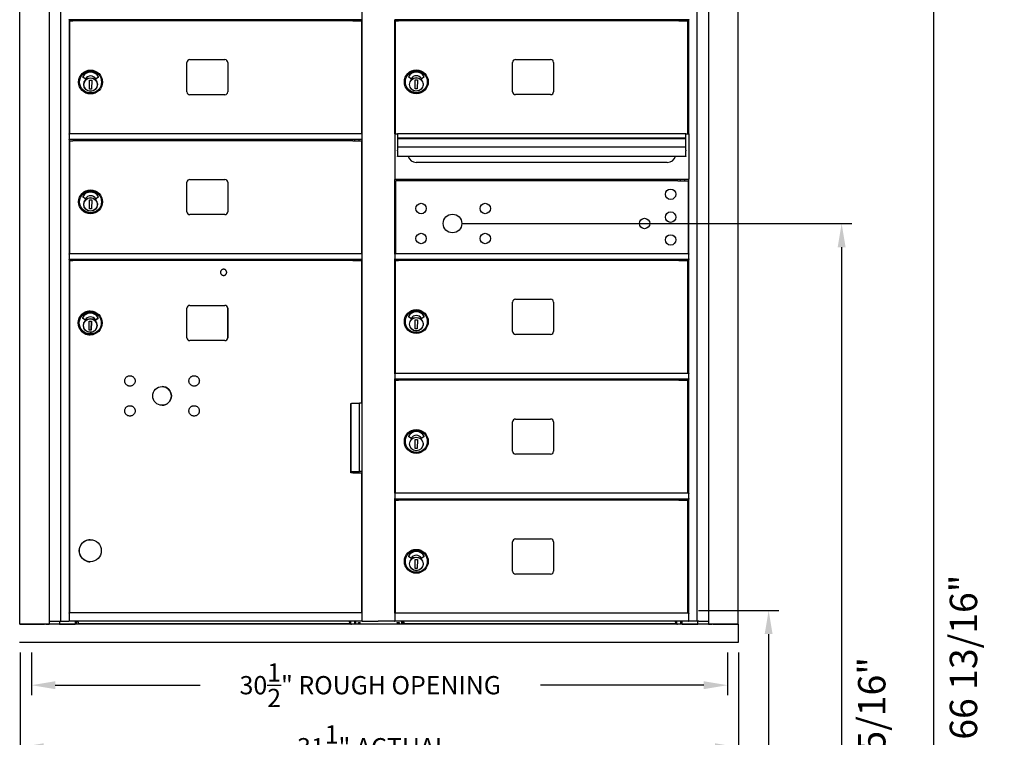
# Model space of a CAD drawing. Units: inches. Extents: x 1173 to 2843, y -30 to 58.
# Drawn here: x 2768 to 2811, y 3 to 35 of the extents above; entities that cross this region are included whole.
import ezdxf

# ---------------------------------------------------------------- set-up
doc = ezdxf.new("R2010")
doc.units = ezdxf.units.IN
doc.header["$MEASUREMENT"] = 0
doc.layers.add('Dim', color=1, linetype='Continuous')
doc.dimstyles.get("Standard").update_dxf_attribs({"dimscale": 8, "dimtxt": 0.1, "dimasz": 0.13, "dimexe": 0.055, "dimexo": 0.055, "dimgap": 0.09, "dimtad": 0, "dimtih": 1, "dimtoh": 1, "dimdec": 4, "dimzin": 0, "dimdsep": 46, "dimlunit": 5, "dimtxsty": 'Standard', "dimcen": 0.09, "dimadec": 0, "dimazin": 1, "dimtfac": 1, "dimtdec": 4, "dimtofl": 0, "dimtmove": 0, "dimatfit": 3, "dimfxl": 1, "dimtolj": 1, "dimtzin": 0, "dimarcsym": 0})
doc.dimstyles.new('Standard$0', dxfattribs={"dimscale": 8, "dimtxt": 0.15, "dimasz": 0.13, "dimexe": 0.055, "dimexo": 0.055, "dimgap": 0.09, "dimtad": 2, "dimdec": 4, "dimzin": 0, "dimdsep": 46, "dimlunit": 5, "dimtxsty": 'Standard', "dimcen": 0.09, "dimadec": 0, "dimazin": 1, "dimtfac": 1, "dimtdec": 4, "dimtofl": 0, "dimtmove": 0, "dimatfit": 3, "dimfxl": 1, "dimfrac": 2, "dimtolj": 1, "dimtzin": 0, "dimarcsym": 0})

# ---------------------------------------------------------------- blocks, each defined once
blk = doc.blocks.new('*D119')
at = {"layer": 'Defpoints', "color": 0, "transparency": 16777216}
for p in [(2768.334, 7.244), (2799.817, 7.244), (2799.817, 2.658)]:
    blk.add_point(p, dxfattribs=at)
at = {"layer": 'Dim', "color": 0, "lineweight": -2, "transparency": 16777216}
for p, q in [((2768.334, 6.804), (2768.334, 2.218)), ((2799.817, 6.804), (2799.817, 2.218)), ((2769.374, 2.658), (2779.067, 2.658)), ((2798.777, 2.658), (2788.507, 2.658))]:
    blk.add_line(p, q, dxfattribs=at)
at = {"layer": 'Dim', "color": 0, "transparency": 16777216}
for points in [[(2769.374, 2.831), (2769.374, 2.484), (2768.334, 2.658)], [(2798.777, 2.831), (2798.777, 2.484), (2799.817, 2.658)]]:
    blk.add_solid(points, dxfattribs=at)
at = {"layer": 'Dim', "color": 0, "transparency": 16777216, "insert": (2783.787, 2.658), "char_height": 0.8, "attachment_point": 5}
blk.add_mtext('\\A1;31{\\H1.000000x;\\S1/2;}" ACTUAL', dxfattribs=at)
blk = doc.blocks.new('*D120')
at = {"layer": 'Defpoints', "color": 0, "transparency": 16777216}
for p in [(2768.834, 7.244), (2799.329, 7.244), (2799.329, 5.376)]:
    blk.add_point(p, dxfattribs=at)
at = {"layer": 'Dim', "color": 0, "lineweight": -2, "transparency": 16777216}
for p, q in [((2768.834, 6.804), (2768.834, 4.936)), ((2799.329, 6.804), (2799.329, 4.936)), ((2769.874, 5.376), (2776.223, 5.376)), ((2798.289, 5.376), (2791.13, 5.376))]:
    blk.add_line(p, q, dxfattribs=at)
at = {"layer": 'Dim', "color": 0, "transparency": 16777216}
for points in [[(2769.874, 5.55), (2769.874, 5.203), (2768.834, 5.376)], [(2798.289, 5.55), (2798.289, 5.203), (2799.329, 5.376)]]:
    blk.add_solid(points, dxfattribs=at)
at = {"layer": 'Dim', "color": 0, "transparency": 16777216, "insert": (2783.677, 5.376), "char_height": 0.8, "attachment_point": 5}
blk.add_mtext('\\A1;30{\\H1.000000x;\\S1/2;}" ROUGH OPENING', dxfattribs=at)
blk = doc.blocks.new('*D207')
at = {"layer": 'Defpoints', "color": 0, "transparency": 16777216}
for p in [(2797.622, 8.654), (2797.622, -19.346), (2801.134, -19.346)]:
    blk.add_point(p, dxfattribs=at)
at = {"layer": 'Dim', "color": 0, "lineweight": -2, "transparency": 16777216}
for p, q in [((2798.062, 8.654), (2801.574, 8.654)), ((2801.134, 7.614), (2801.134, -18.306)), ((2798.062, -19.346), (2801.574, -19.346))]:
    blk.add_line(p, q, dxfattribs=at)
at = {"layer": 'Dim', "color": 0, "transparency": 16777216}
for points in [[(2800.96, 7.614), (2801.307, 7.614), (2801.134, 8.654)], [(2800.96, -18.306), (2801.307, -18.306), (2801.134, -19.346)]]:
    blk.add_solid(points, dxfattribs=at)
at = {"layer": 'Dim', "color": 0, "transparency": 16777216, "insert": (2802.454, -5.172), "char_height": 1.2, "attachment_point": 5, "rotation": 90}
blk.add_mtext('\\A1;28" Min.', dxfattribs=at)
blk = doc.blocks.new('*D208')
at = {"layer": 'Defpoints', "color": 0, "transparency": 16777216}
for p in [(2787.281, 25.607), (2797.622, -19.346), (2804.332, -19.346)]:
    blk.add_point(p, dxfattribs=at)
at = {"layer": 'Dim', "color": 0, "lineweight": -2, "transparency": 16777216}
for p, q in [((2787.721, 25.607), (2804.772, 25.607)), ((2804.332, 24.567), (2804.332, -18.306)), ((2798.062, -19.346), (2804.772, -19.346))]:
    blk.add_line(p, q, dxfattribs=at)
at = {"layer": 'Dim', "color": 0, "transparency": 16777216}
for points in [[(2804.159, 24.567), (2804.506, 24.567), (2804.332, 25.607)], [(2804.159, -18.306), (2804.506, -18.306), (2804.332, -19.346)]]:
    blk.add_solid(points, dxfattribs=at)
at = {"layer": 'Dim', "color": 0, "transparency": 16777216, "insert": (2805.652, 2.992), "char_height": 1.2, "attachment_point": 5, "rotation": 90}
blk.add_mtext('\\A1;44 15/16"', dxfattribs=at)
blk = doc.blocks.new('*D209')
at = {"layer": 'Defpoints', "color": 0, "transparency": 16777216}
for p in [(2785.695, 47.445), (2797.622, -19.346), (2808.351, -19.346)]:
    blk.add_point(p, dxfattribs=at)
at = {"layer": 'Dim', "color": 0, "lineweight": -2, "transparency": 16777216}
for p, q in [((2786.135, 47.445), (2808.791, 47.445)), ((2808.351, 46.405), (2808.351, -18.306)), ((2798.062, -19.346), (2808.791, -19.346))]:
    blk.add_line(p, q, dxfattribs=at)
at = {"layer": 'Dim', "color": 0, "transparency": 16777216}
for points in [[(2808.178, 46.405), (2808.524, 46.405), (2808.351, 47.445)], [(2808.178, -18.306), (2808.524, -18.306), (2808.351, -19.346)]]:
    blk.add_solid(points, dxfattribs=at)
at = {"layer": 'Dim', "color": 0, "transparency": 16777216, "insert": (2809.671, 6.606), "char_height": 1.2, "attachment_point": 5, "rotation": 90}
blk.add_mtext('\\A1;66 13/16"', dxfattribs=at)

msp = doc.modelspace()

# ---------------------------------------------------------------- linework, layer by layer
for p, q in [((2768.31673, 8.05164), (2768.31673, 50.68746)), ((2769.62473, 8.05164), (2769.62473, 50.68746)), ((2770.10973, 50.65892), (2770.10973, 8.17664)), ((2783.31944, 8.17664), (2783.31944, 50.65892)), ((2798.00714, 8.17664), (2798.00714, 50.65892)), ((2798.49214, 50.68746), (2798.49214, 8.05164)), ((2799.78484, 50.68746), (2799.78484, 8.05164)), ((2770.47973, 34.53251), (2770.47973, 34.55163)), ((2770.47973, 34.53251), (2770.47973, 29.53194)), ((2783.31944, 34.53194), (2770.47973, 34.53194)), ((2770.77973, 34.53194), (2770.77973, 34.48667)), ((2770.80473, 34.53194), (2770.80473, 34.48667)), ((2783.00177, 34.48667), (2783.00177, 34.53194)), ((2783.18976, 34.48667), (2783.18976, 34.53194)), ((2784.75674, 29.53892), (2784.75674, 34.53449)), ((2797.63714, 34.53392), (2784.75674, 34.53392)), ((2785.05674, 34.48865), (2785.05674, 34.53392)), ((2785.0771, 34.53392), (2785.0771, 34.48865)), ((2797.27414, 34.48865), (2797.27414, 34.53392)), ((2797.46213, 34.48865), (2797.46213, 34.53392)), ((2797.63714, 34.55361), (2797.63714, 34.53449)), ((2797.63714, 29.53892), (2797.63714, 34.53449)), ((2770.50677, 34.48667), (2770.64578, 34.48667)), ((2770.50677, 29.53194), (2770.50677, 34.48667)), ((2770.86677, 34.48667), (2770.64578, 34.48667)), ((2782.59656, 34.48667), (2770.86677, 34.48667)), ((2782.91915, 34.48667), (2782.59656, 34.48667)), ((2782.91915, 34.48667), (2783.31477, 34.48667)), ((2783.31477, 29.53194), (2783.31477, 34.48667)), ((2784.77914, 34.48865), (2784.91815, 34.48865)), ((2784.77914, 29.53892), (2784.77914, 34.48865)), ((2785.13914, 34.48865), (2784.91815, 34.48865)), ((2796.86893, 34.48865), (2785.13914, 34.48865)), ((2797.19152, 34.48865), (2796.86893, 34.48865)), ((2797.19152, 34.48865), (2797.58714, 34.48865)), ((2797.58714, 29.53892), (2797.58714, 34.48865)), ((2790.04214, 32.79392), (2791.58214, 32.79392)), ((2775.64477, 31.37194), (2775.64477, 32.66194)), ((2775.76977, 32.78694), (2777.30977, 32.78694)), ((2777.43477, 32.66194), (2777.43477, 31.37194)), ((2789.91714, 31.37892), (2789.91714, 32.66892)), ((2791.70714, 32.66892), (2791.70714, 31.37892)), ((2771.18297, 31.94362), (2771.07821, 32.01997)), ((2771.76725, 32.01992), (2771.66174, 31.9448)), ((2785.45534, 31.9506), (2785.35058, 32.02695)), ((2786.03962, 32.0269), (2785.93411, 31.95178)), ((2771.37195, 31.49681), (2771.37911, 31.89045)), ((2771.46643, 31.4951), (2771.37195, 31.49681)), ((2771.37911, 31.89045), (2771.47358, 31.88873)), ((2771.47358, 31.88873), (2771.46643, 31.4951)), ((2771.71186, 31.64224), (2771.71702, 31.64213)), ((2771.71893, 31.73069), (2771.71377, 31.7308)), ((2771.71736, 31.65787), (2771.71702, 31.64213)), ((2771.71859, 31.71495), (2771.71736, 31.65787)), ((2771.71893, 31.73069), (2771.71859, 31.71495)), ((2785.64432, 31.50379), (2785.65148, 31.89742)), ((2785.7388, 31.50207), (2785.64432, 31.50379)), ((2785.65148, 31.89742), (2785.74595, 31.89571)), ((2785.74595, 31.89571), (2785.7388, 31.50207)), ((2785.98423, 31.64922), (2785.98939, 31.64911)), ((2785.9913, 31.73767), (2785.98614, 31.73778)), ((2785.98973, 31.66485), (2785.98939, 31.64911)), ((2785.99096, 31.72192), (2785.98973, 31.66485)), ((2785.9913, 31.73767), (2785.99096, 31.72192)), ((2777.30977, 31.24694), (2775.76977, 31.24694)), ((2791.58214, 31.25392), (2790.04214, 31.25392)), ((2770.47973, 29.51694), (2770.47973, 29.53194)), ((2783.31944, 29.53194), (2770.47973, 29.53194)), ((2770.47973, 29.51694), (2770.47973, 29.30163)), ((2784.75131, 29.53892), (2784.75131, 27.55392)), ((2784.75131, 29.53892), (2784.87631, 29.53892)), ((2784.87631, 29.53892), (2784.87631, 29.35082)), ((2797.51214, 29.53892), (2784.87631, 29.53892)), ((2784.87631, 29.35082), (2784.87631, 29.31805)), ((2797.51214, 29.35082), (2784.87631, 29.35082)), ((2797.51214, 29.35082), (2797.51214, 29.53892)), ((2797.51214, 29.53892), (2797.63714, 29.53892)), ((2797.51214, 29.31805), (2797.51214, 29.35082)), ((2797.63714, 29.53892), (2797.63714, 27.55392)), ((2770.47973, 29.28251), (2770.47973, 29.30163)), ((2770.47973, 29.28251), (2770.47973, 8.5418)), ((2783.31944, 29.28194), (2770.47973, 29.28194)), ((2770.50677, 29.23667), (2770.64578, 29.23667)), ((2770.50677, 24.28194), (2770.50677, 29.23667)), ((2770.86677, 29.23667), (2770.64578, 29.23667)), ((2770.77973, 29.28194), (2770.77973, 29.23667)), ((2770.80473, 29.28194), (2770.80473, 29.23667)), ((2782.59656, 29.23667), (2770.86677, 29.23667)), ((2782.91915, 29.23667), (2782.59656, 29.23667)), ((2782.91915, 29.23667), (2783.31477, 29.23667)), ((2783.00177, 29.23667), (2783.00177, 29.28194)), ((2783.18976, 29.23667), (2783.18976, 29.28194)), ((2783.31477, 24.28194), (2783.31477, 29.23667)), ((2784.87631, 29.31805), (2784.87631, 28.94932)), ((2797.51214, 29.31805), (2784.87631, 29.31805)), ((2784.87631, 28.94932), (2784.87631, 28.81453)), ((2797.51214, 28.94932), (2784.87631, 28.94932)), ((2797.51214, 28.94932), (2797.51214, 29.31805)), ((2797.51214, 28.81453), (2797.51214, 28.94932)), ((2784.87631, 28.79363), (2784.87631, 28.81453)), ((2784.87631, 28.79363), (2784.87631, 28.55198)), ((2784.87631, 28.54559), (2784.87631, 28.55198)), ((2797.51214, 28.54559), (2784.87631, 28.54559)), ((2797.51214, 28.81453), (2797.51214, 28.79363)), ((2797.51214, 28.55198), (2797.51214, 28.79363)), ((2797.51214, 28.55198), (2797.51214, 28.54559)), ((2796.69414, 28.28392), (2785.69414, 28.28392)), ((2775.64477, 26.12194), (2775.64477, 27.41194)), ((2775.76977, 27.53694), (2777.30977, 27.53694)), ((2777.43477, 27.41194), (2777.43477, 26.12194)), ((2784.75131, 27.54435), (2784.75131, 27.55392)), ((2784.75674, 24.28392), (2784.75674, 27.53892)), ((2797.63714, 27.53892), (2784.75674, 27.53892)), ((2797.06247, 27.47392), (2784.80114, 27.47392)), ((2784.80114, 24.28392), (2784.80114, 27.47392)), ((2785.05674, 27.47392), (2785.05674, 27.53892)), ((2785.07631, 27.53892), (2785.07631, 27.47392)), ((2797.16197, 27.47392), (2797.06247, 27.47392)), ((2797.16197, 27.47392), (2797.61614, 27.47392)), ((2797.27414, 27.47392), (2797.27414, 27.53892)), ((2797.46213, 27.47392), (2797.46213, 27.53892)), ((2797.61614, 24.28392), (2797.61614, 27.47392)), ((2797.63714, 27.53892), (2797.63714, 27.55392)), ((2797.63714, 24.28392), (2797.63714, 27.53892)), ((2771.18297, 26.69362), (2771.07821, 26.76997)), ((2771.76725, 26.76992), (2771.66174, 26.6948)), ((2771.37195, 26.24681), (2771.37911, 26.64045)), ((2771.37911, 26.64045), (2771.47358, 26.63873)), ((2771.47358, 26.63873), (2771.46643, 26.2451)), ((2771.71186, 26.39224), (2771.71702, 26.39213)), ((2771.71893, 26.48069), (2771.71377, 26.4808)), ((2771.71736, 26.40787), (2771.71702, 26.39213)), ((2771.71859, 26.46495), (2771.71736, 26.40787)), ((2771.71893, 26.48069), (2771.71859, 26.46495)), ((2771.46643, 26.2451), (2771.37195, 26.24681)), ((2777.30977, 25.99694), (2775.76977, 25.99694)), ((2770.50677, 24.28213), (2770.47977, 24.28213)), ((2770.47977, 24.28213), (2770.47977, 24.28194)), ((2770.47977, 24.26694), (2770.47977, 24.28194)), ((2783.31944, 24.28194), (2770.47977, 24.28194)), ((2770.47977, 24.26694), (2770.47977, 24.04694)), ((2783.31944, 24.28213), (2783.31477, 24.28213)), ((2784.7521, 24.26892), (2784.7521, 24.27928)), ((2784.7521, 24.26892), (2784.7521, 24.05361)), ((2797.63714, 24.28392), (2784.75674, 24.28392)), ((2797.63714, 24.28392), (2797.63714, 24.26892)), ((2797.63714, 24.05361), (2797.63714, 24.26892)), ((2770.47977, 24.03194), (2770.47977, 24.04694)), ((2770.47977, 24.03194), (2770.47977, 24.03176)), ((2783.31944, 24.03194), (2770.47977, 24.03194)), ((2770.47977, 24.03176), (2770.80477, 24.03176)), ((2770.50688, 23.9788), (2770.50639, 23.9788)), ((2770.50639, 8.5418), (2770.50639, 23.9788)), ((2770.50688, 23.9788), (2770.64586, 23.9788)), ((2770.50688, 8.5418), (2770.50688, 23.9788)), ((2770.86673, 23.9788), (2770.64586, 23.9788)), ((2770.77973, 24.03176), (2770.77973, 23.9788)), ((2770.80477, 24.03176), (2770.80477, 24.01694)), ((2770.80477, 24.01694), (2770.80477, 23.9788)), ((2782.5965, 23.9788), (2770.86673, 23.9788)), ((2782.91938, 23.9788), (2782.5965, 23.9788)), ((2782.91938, 23.9788), (2783.31477, 23.9788)), ((2783.00177, 23.9788), (2783.00177, 24.03194)), ((2783.18976, 23.9788), (2783.18976, 24.03194)), ((2783.18976, 24.03176), (2783.31944, 24.03176)), ((2783.31477, 17.73609), (2783.31477, 23.9788)), ((2784.7521, 24.04152), (2784.7521, 24.05361)), ((2784.75674, 19.03392), (2784.75674, 24.03449)), ((2797.63714, 24.03392), (2784.75674, 24.03392)), ((2784.77914, 23.98865), (2784.91815, 23.98865)), ((2784.77914, 19.03392), (2784.77914, 23.98865)), ((2785.13914, 23.98865), (2784.91815, 23.98865)), ((2785.05674, 23.98865), (2785.05674, 24.03392)), ((2785.0771, 24.03392), (2785.0771, 23.98865)), ((2796.86893, 23.98865), (2785.13914, 23.98865)), ((2797.19152, 23.98865), (2796.86893, 23.98865)), ((2797.19152, 23.98865), (2797.58714, 23.98865)), ((2797.27414, 23.98865), (2797.27414, 24.03392)), ((2797.46213, 23.98865), (2797.46213, 24.03392)), ((2797.58714, 19.03392), (2797.58714, 23.98865)), ((2797.63714, 24.05361), (2797.63714, 24.03449)), ((2797.63714, 19.03392), (2797.63714, 24.03449)), ((2777.25173, 23.6018), (2777.25175, 23.6018)), ((2777.25173, 23.3318), (2777.25175, 23.3318)), ((2775.76656, 22.01977), (2777.30593, 22.01977)), ((2789.91714, 20.87392), (2789.91714, 22.16392)), ((2790.04214, 22.28892), (2791.58214, 22.28892)), ((2791.70714, 22.16392), (2791.70714, 20.87392)), ((2771.40883, 21.77174), (2771.40872, 21.77174)), ((2775.64058, 20.60245), (2775.64058, 21.89379)), ((2777.43184, 20.60245), (2777.43184, 21.89379)), ((2777.43191, 21.89379), (2777.43191, 20.60245)), ((2771.16944, 21.3848), (2771.06469, 21.46115)), ((2771.35842, 20.93799), (2771.36557, 21.33162)), ((2771.36557, 21.33162), (2771.46005, 21.3299)), ((2771.40924, 21.51461), (2771.40923, 21.51461)), ((2771.45287, 20.93627), (2771.46002, 21.3299)), ((2771.46005, 21.3299), (2771.45289, 20.93627)), ((2771.6482, 21.38598), (2771.75372, 21.4611)), ((2771.75372, 21.4611), (2771.64821, 21.38598)), ((2771.7002, 21.17197), (2771.70524, 21.17187)), ((2771.70493, 21.15612), (2771.7037, 21.09905)), ((2785.45534, 21.4456), (2785.35058, 21.52195)), ((2785.64432, 20.99879), (2785.65148, 21.39242)), ((2785.65148, 21.39242), (2785.74595, 21.39071)), ((2785.74595, 21.39071), (2785.7388, 20.99707)), ((2786.03962, 21.5219), (2785.93411, 21.44678)), ((2785.98423, 21.14422), (2785.98939, 21.14411)), ((2785.9913, 21.23267), (2785.98614, 21.23278)), ((2785.98973, 21.15985), (2785.98939, 21.14411)), ((2785.99096, 21.21692), (2785.98973, 21.15985)), ((2785.9913, 21.23267), (2785.99096, 21.21692)), ((2771.45289, 20.93627), (2771.35842, 20.93799)), ((2771.40883, 20.7245), (2771.40872, 20.7245)), ((2771.7033, 21.0833), (2771.69829, 21.08341)), ((2771.7033, 21.0833), (2771.70333, 21.0833)), ((2785.7388, 20.99707), (2785.64432, 20.99879)), ((2791.58214, 20.74892), (2790.04214, 20.74892)), ((2777.30593, 20.47646), (2775.76656, 20.47646)), ((2784.7521, 19.01892), (2784.7521, 19.02928)), ((2784.7521, 19.01892), (2784.7521, 18.80361)), ((2797.63714, 19.03392), (2784.75674, 19.03392)), ((2797.63714, 19.03392), (2797.63714, 19.01892)), ((2797.63714, 18.80361), (2797.63714, 19.01892)), ((2784.7521, 18.79152), (2784.7521, 18.80361)), ((2784.75674, 13.78392), (2784.75674, 18.78449)), ((2797.63714, 18.78392), (2784.75674, 18.78392)), ((2784.77914, 18.73865), (2784.91815, 18.73865)), ((2784.77914, 13.78392), (2784.77914, 18.73865)), ((2785.13914, 18.73865), (2784.91815, 18.73865)), ((2785.05674, 18.73865), (2785.05674, 18.78392)), ((2785.0771, 18.78392), (2785.0771, 18.73865)), ((2796.86893, 18.73865), (2785.13914, 18.73865)), ((2797.19152, 18.73865), (2796.86893, 18.73865)), ((2797.19152, 18.73865), (2797.58714, 18.73865)), ((2797.27414, 18.73865), (2797.27414, 18.78392)), ((2797.46213, 18.73865), (2797.46213, 18.78392)), ((2797.58714, 13.78392), (2797.58714, 18.73865)), ((2797.63714, 18.80361), (2797.63714, 18.78449)), ((2797.63714, 13.78392), (2797.63714, 18.78449)), ((2782.82283, 17.7193), (2782.85299, 17.7193)), ((2782.82283, 14.6878), (2782.82283, 17.7193)), ((2782.84075, 14.74396), (2782.84075, 17.7193)), ((2782.85299, 17.73609), (2783.20128, 17.73609)), ((2783.31944, 17.73609), (2783.20128, 17.73609)), ((2783.20128, 14.74396), (2783.20128, 17.73609)), ((2789.91714, 15.62392), (2789.91714, 16.91392)), ((2790.04214, 17.03892), (2791.58214, 17.03892)), ((2791.70714, 16.91392), (2791.70714, 15.62392)), ((2785.45534, 16.1956), (2785.35058, 16.27195)), ((2785.64432, 15.74879), (2785.65148, 16.14242)), ((2785.65148, 16.14242), (2785.74595, 16.14071)), ((2785.74595, 16.14071), (2785.7388, 15.74707)), ((2786.03962, 16.2719), (2785.93411, 16.19678)), ((2785.9913, 15.98267), (2785.98614, 15.98278)), ((2785.99096, 15.96692), (2785.98973, 15.90985)), ((2785.9913, 15.98267), (2785.99096, 15.96692)), ((2785.7388, 15.74707), (2785.64432, 15.74879)), ((2785.98423, 15.89422), (2785.98939, 15.89411)), ((2785.98973, 15.90985), (2785.98939, 15.89411)), ((2791.58214, 15.49892), (2790.04214, 15.49892)), ((2782.84075, 14.74396), (2782.82283, 14.74396)), ((2782.91938, 14.6878), (2782.82283, 14.6878)), ((2782.84075, 14.74396), (2783.20128, 14.74396)), ((2782.91938, 14.6878), (2783.31477, 14.6878)), ((2783.00177, 14.6878), (2783.00177, 14.74396)), ((2783.18976, 14.6878), (2783.18976, 14.74396)), ((2783.25023, 14.73924), (2783.18976, 14.73924)), ((2783.31944, 14.74396), (2783.20128, 14.74396)), ((2783.25023, 14.74396), (2783.25023, 14.73924)), ((2783.31477, 8.5418), (2783.31477, 14.6878)), ((2784.7521, 13.76892), (2784.7521, 13.77928)), ((2784.7521, 13.76892), (2784.7521, 13.55361)), ((2784.7521, 13.54152), (2784.7521, 13.55361)), ((2797.63714, 13.78392), (2784.75674, 13.78392)), ((2784.75674, 8.52909), (2784.75674, 13.53449)), ((2797.63714, 13.53392), (2784.75674, 13.53392)), ((2784.77914, 13.48381), (2784.91815, 13.48381)), ((2784.77914, 8.52909), (2784.77914, 13.48381)), ((2785.13914, 13.48381), (2784.91815, 13.48381)), ((2785.05674, 13.48381), (2785.05674, 13.53392)), ((2785.0771, 13.53392), (2785.0771, 13.48381)), ((2796.86893, 13.48381), (2785.13914, 13.48381)), ((2797.19152, 13.48381), (2796.86893, 13.48381)), ((2797.19152, 13.48381), (2797.58714, 13.48381)), ((2797.27414, 13.48381), (2797.27414, 13.53392)), ((2797.46213, 13.48381), (2797.46213, 13.53392)), ((2797.58714, 8.52909), (2797.58714, 13.48381)), ((2797.63714, 13.78392), (2797.63714, 13.76892)), ((2797.63714, 13.55361), (2797.63714, 13.76892)), ((2797.63714, 13.55361), (2797.63714, 13.53449)), ((2797.63714, 8.52909), (2797.63714, 13.53449)), ((2771.40872, 11.75206), (2771.40896, 11.75206)), ((2789.91714, 10.36909), (2789.91714, 11.65909)), ((2790.04214, 11.78409), (2791.58214, 11.78409)), ((2791.70714, 11.65909), (2791.70714, 10.36909)), ((2785.45534, 10.94077), (2785.35058, 11.01712)), ((2785.64432, 10.49395), (2785.65148, 10.88759)), ((2785.65148, 10.88759), (2785.74595, 10.88587)), ((2785.74595, 10.88587), (2785.7388, 10.49224)), ((2786.03962, 11.01706), (2785.93411, 10.94194)), ((2771.40872, 10.78355), (2771.40896, 10.78355)), ((2785.7388, 10.49224), (2785.64432, 10.49395)), ((2785.98423, 10.63938), (2785.98939, 10.63927)), ((2785.9913, 10.72783), (2785.98614, 10.72794)), ((2785.98973, 10.65502), (2785.98939, 10.63927)), ((2785.99096, 10.71209), (2785.98973, 10.65502)), ((2785.9913, 10.72783), (2785.99096, 10.71209)), ((2791.58214, 10.24409), (2790.04214, 10.24409)), ((2770.47973, 8.5268), (2770.47973, 8.5418)), ((2783.31944, 8.5418), (2770.47973, 8.5418)), ((2770.47973, 8.5268), (2770.47973, 8.19164)), ((2784.7521, 8.51409), (2784.7521, 8.52444)), ((2784.7521, 8.51409), (2784.7521, 8.17892)), ((2797.63714, 8.52909), (2784.75674, 8.52909)), ((2797.63714, 8.52909), (2797.63714, 8.51409)), ((2797.63714, 8.17892), (2797.63714, 8.51409)), ((2799.79901, 8.05155), (2768.30255, 8.05155)), ((2768.33173, 8.05164), (2768.31673, 8.05164)), ((2768.33173, 8.05164), (2769.40591, 8.05164)), ((2769.23656, 8.05164), (2769.23656, 8.05155)), ((2769.40056, 8.05164), (2769.40056, 8.05155)), ((2769.45572, 8.05164), (2769.40591, 8.05164)), ((2769.45572, 8.05164), (2769.48577, 8.05164)), ((2769.48577, 8.05164), (2769.50071, 8.05164)), ((2769.50071, 8.05164), (2769.60973, 8.05164)), ((2769.62473, 8.05164), (2769.60973, 8.05164)), ((2769.62473, 8.17664), (2770.03278, 8.17664)), ((2770.06572, 8.05164), (2769.62473, 8.05164)), ((2769.73656, 8.05164), (2769.73656, 8.05155)), ((2769.90056, 8.05164), (2769.90056, 8.05155)), ((2770.03278, 8.17664), (2770.10253, 8.17664)), ((2770.06596, 8.05164), (2770.06572, 8.05164)), ((2770.06596, 8.17664), (2770.06596, 8.05164)), ((2770.06596, 8.05164), (2770.75173, 8.05164)), ((2770.10253, 8.17664), (2770.10973, 8.17664)), ((2770.10973, 8.17664), (2770.46473, 8.17664)), ((2770.47973, 8.17664), (2770.46473, 8.17664)), ((2770.47973, 8.17664), (2770.47973, 8.19164)), ((2783.31944, 8.17664), (2770.47973, 8.17664)), ((2770.76673, 8.05164), (2770.75173, 8.05164)), ((2770.76673, 8.05164), (2770.76673, 8.17664)), ((2770.81161, 8.05355), (2770.76673, 8.05355)), ((2770.81161, 8.05355), (2770.81161, 8.17664)), ((2782.82185, 8.05355), (2770.81161, 8.05355)), ((2770.84697, 8.15555), (2770.83661, 8.15555)), ((2770.87303, 8.13057), (2770.87303, 8.17664)), ((2770.87303, 8.13057), (2770.87303, 8.08055)), ((2770.87303, 8.08055), (2782.77066, 8.08055)), ((2782.77066, 8.13057), (2782.77066, 8.17664)), ((2782.77066, 8.13057), (2782.77066, 8.08055)), ((2782.79685, 8.15555), (2782.78648, 8.15555)), ((2782.82185, 8.05355), (2782.82185, 8.17664)), ((2782.82185, 8.05355), (2782.8544, 8.05355)), ((2783.00196, 8.05355), (2782.8544, 8.05355)), ((2783.00196, 8.05355), (2783.00196, 8.17664)), ((2783.04685, 8.05355), (2783.00196, 8.05355)), ((2783.04685, 8.05155), (2783.04685, 8.17664)), ((2783.15954, 8.05155), (2783.15954, 8.13029)), ((2783.15954, 8.13029), (2783.23828, 8.13029)), ((2783.23828, 8.05155), (2783.23828, 8.13029)), ((2783.31944, 8.17664), (2783.33242, 8.17664)), ((2783.33242, 8.17664), (2783.68851, 8.17664)), ((2783.68851, 8.17664), (2784.02955, 8.17664)), ((2784.39765, 8.17664), (2784.02955, 8.17664)), ((2784.72644, 8.17664), (2784.39765, 8.17664)), ((2784.72644, 8.17664), (2784.74144, 8.17664)), ((2784.7368, 8.18128), (2784.7368, 8.19164)), ((2797.62184, 8.17664), (2784.74144, 8.17664)), ((2784.86328, 8.13029), (2784.86328, 8.05155)), ((2784.86328, 8.13029), (2784.94202, 8.13029)), ((2784.86377, 8.11061), (2784.86328, 8.11061)), ((2784.86377, 8.11061), (2784.86377, 8.13029)), ((2784.94202, 8.13029), (2784.94202, 8.05155)), ((2785.05472, 8.05155), (2785.05472, 8.17664)), ((2785.0996, 8.05355), (2785.05472, 8.05355)), ((2785.0996, 8.05355), (2785.0996, 8.17664)), ((2797.10984, 8.05355), (2785.0996, 8.05355)), ((2785.13496, 8.15555), (2785.1246, 8.15555)), ((2785.15078, 8.13057), (2785.15078, 8.17664)), ((2785.15078, 8.13057), (2785.15078, 8.08055)), ((2785.15078, 8.08055), (2797.04842, 8.08055)), ((2797.04842, 8.13057), (2797.04842, 8.17664)), ((2797.04842, 8.13057), (2797.04842, 8.08055)), ((2797.08484, 8.15555), (2797.07448, 8.15555)), ((2797.10984, 8.05355), (2797.10984, 8.17664)), ((2797.10984, 8.05355), (2797.14239, 8.05355)), ((2797.28996, 8.05355), (2797.14239, 8.05355)), ((2797.28996, 8.05355), (2797.28996, 8.17664)), ((2797.33484, 8.05355), (2797.28996, 8.05355)), ((2797.33484, 8.17664), (2797.33484, 8.05164)), ((2797.34984, 8.05164), (2797.33484, 8.05164)), ((2797.34984, 8.05164), (2798.03484, 8.05164)), ((2797.62184, 8.19164), (2797.62184, 8.17664)), ((2797.62184, 8.17664), (2797.63684, 8.17664)), ((2797.99184, 8.17664), (2797.63684, 8.17664)), ((2797.99903, 8.17664), (2797.99184, 8.17664)), ((2798.06879, 8.17664), (2797.99903, 8.17664)), ((2798.03484, 8.05164), (2798.03484, 8.17664)), ((2798.47684, 8.05164), (2798.03484, 8.05164)), ((2798.06879, 8.17664), (2798.47684, 8.17664)), ((2798.20152, 8.05164), (2798.20152, 8.05155)), ((2798.36552, 8.05164), (2798.36552, 8.05155)), ((2798.49184, 8.05164), (2798.47684, 8.05164)), ((2798.49184, 8.05164), (2798.60085, 8.05164)), ((2798.60085, 8.05164), (2798.6158, 8.05164)), ((2798.6158, 8.05164), (2798.64584, 8.05164)), ((2798.69565, 8.05164), (2798.64584, 8.05164)), ((2798.69565, 8.05164), (2799.76984, 8.05164)), ((2798.70152, 8.05164), (2798.70152, 8.05155)), ((2798.86552, 8.05164), (2798.86552, 8.05155)), ((2799.78484, 8.05164), (2799.76984, 8.05164)), ((2799.79901, 8.05155), (2799.79901, 7.24446)), ((2799.79901, 7.24446), (2768.30255, 7.24446))]:
    msp.add_line(p, q)
at = {"flags": 128}
for points in [[(2777.25173, 23.6018), (2777.2385, 23.60115), (2777.22539, 23.59921), (2777.21254, 23.59599), (2777.20007, 23.59153), (2777.18809, 23.58586), (2777.17673, 23.57905), (2777.16609, 23.57116), (2777.15627, 23.56226), (2777.14738, 23.55245), (2777.13948, 23.54181), (2777.13267, 23.53044), (2777.12701, 23.51846), (2777.12254, 23.50599), (2777.11933, 23.49314), (2777.11738, 23.48004), (2777.11673, 23.4668), (2777.11738, 23.45357), (2777.11933, 23.44047), (2777.12254, 23.42762), (2777.12701, 23.41514), (2777.13267, 23.40317), (2777.13948, 23.3918), (2777.14737, 23.38116), (2777.15627, 23.37135), (2777.16609, 23.36245), (2777.17673, 23.35455), (2777.18809, 23.34775), (2777.20007, 23.34208), (2777.21254, 23.33762), (2777.22539, 23.3344), (2777.2385, 23.33245), (2777.25173, 23.3318)], [(2777.25175, 23.3318), (2777.26498, 23.33246), (2777.27808, 23.3344), (2777.29093, 23.33762), (2777.30341, 23.34208), (2777.31538, 23.34775), (2777.32675, 23.35456), (2777.33739, 23.36245), (2777.3472, 23.37135), (2777.3561, 23.38116), (2777.36399, 23.3918), (2777.3708, 23.40317), (2777.37647, 23.41514), (2777.38093, 23.42761), (2777.38415, 23.44047), (2777.38609, 23.45357), (2777.38674, 23.4668), (2777.38609, 23.48004), (2777.38415, 23.49314), (2777.38093, 23.50599), (2777.37647, 23.51847), (2777.3708, 23.53044), (2777.36399, 23.5418), (2777.3561, 23.55245), (2777.3472, 23.56226), (2777.33739, 23.57116), (2777.32675, 23.57905), (2777.31538, 23.58586), (2777.30341, 23.59152), (2777.29093, 23.59599), (2777.27808, 23.59921), (2777.26498, 23.60115), (2777.25175, 23.6018)], [(2771.70263, 21.12861), (2771.70069, 21.09988), (2771.69594, 21.07147), (2771.68844, 21.04367), (2771.67825, 21.01673), (2771.66546, 20.99093), (2771.65021, 20.96649), (2771.63264, 20.94368), (2771.61291, 20.92269), (2771.59122, 20.90374), (2771.56779, 20.88701), (2771.54282, 20.87266), (2771.51656, 20.86082), (2771.48928, 20.8516), (2771.46121, 20.84512), (2771.43265, 20.84141), (2771.40387, 20.84052), (2771.37513, 20.84245), (2771.34673, 20.8472), (2771.31892, 20.8547), (2771.29198, 20.86489), (2771.26618, 20.87768), (2771.24175, 20.89293), (2771.21893, 20.9105), (2771.19795, 20.93023), (2771.179, 20.95192), (2771.16226, 20.97536), (2771.14791, 21.00033), (2771.13607, 21.02658), (2771.12686, 21.05387), (2771.12037, 21.08193), (2771.11667, 21.11049), (2771.11577, 21.13928), (2771.11771, 21.16801), (2771.12246, 21.19642), (2771.12996, 21.22422), (2771.14015, 21.25116), (2771.15294, 21.27696), (2771.16819, 21.30139), (2771.18576, 21.32422), (2771.20549, 21.3452), (2771.22717, 21.36415), (2771.25061, 21.38088), (2771.27558, 21.39524), (2771.30184, 21.40707), (2771.32912, 21.41628), (2771.35718, 21.42278), (2771.38574, 21.42648), (2771.41453, 21.42737), (2771.44327, 21.42544), (2771.47167, 21.42069), (2771.49948, 21.41319), (2771.52641, 21.403), (2771.55222, 21.39021), (2771.57665, 21.37495), (2771.59947, 21.35739), (2771.62045, 21.33766), (2771.6394, 21.31597), (2771.65614, 21.29253), (2771.67049, 21.26756), (2771.68233, 21.24131), (2771.69154, 21.21402), (2771.69803, 21.18596), (2771.70174, 21.1574), (2771.70263, 21.12861)], [(2773.37564, 18.68623), (2773.37236, 18.66407), (2773.36692, 18.64228), (2773.35939, 18.62114), (2773.34984, 18.60092), (2773.33831, 18.58165), (2773.32496, 18.5636), (2773.30996, 18.54702), (2773.29333, 18.53194), (2773.27531, 18.51854), (2773.25613, 18.50701), (2773.23587, 18.49742), (2773.21472, 18.48984), (2773.193, 18.48436), (2773.17085, 18.48107), (2773.14842, 18.47996), (2773.12601, 18.48103), (2773.10389, 18.48429), (2773.0821, 18.48974), (2773.06096, 18.49728), (2773.04073, 18.50682), (2773.02148, 18.51835), (2773.00343, 18.53172), (2772.98683, 18.54673), (2772.97178, 18.56333), (2772.95838, 18.58136), (2772.94683, 18.60057), (2772.93726, 18.6208), (2772.92968, 18.64195), (2772.9242, 18.6637), (2772.92091, 18.68583), (2772.9198, 18.70825), (2772.92088, 18.73068), (2772.92414, 18.7528), (2772.92959, 18.77456), (2772.93714, 18.79572), (2772.94669, 18.81597), (2772.95821, 18.83519), (2772.97158, 18.85324), (2772.98661, 18.86986), (2773.00319, 18.8849), (2773.02122, 18.89828), (2773.04046, 18.90984), (2773.06067, 18.91941), (2773.0818, 18.92698), (2773.10358, 18.93245), (2773.1257, 18.93576), (2773.14811, 18.93686), (2773.17054, 18.93577), (2773.19269, 18.93251), (2773.21442, 18.92706), (2773.23558, 18.91951), (2773.25586, 18.90994), (2773.27505, 18.89844), (2773.29309, 18.88507), (2773.30974, 18.87002), (2773.32476, 18.85345), (2773.33813, 18.83542), (2773.34969, 18.81617), (2773.35927, 18.79595), (2773.36683, 18.77484), (2773.3723, 18.75305), (2773.37561, 18.7309), (2773.37671, 18.70857), (2773.37564, 18.68623)], [(2776.18784, 18.68623), (2776.18456, 18.66407), (2776.17912, 18.64228), (2776.17159, 18.62114), (2776.16204, 18.60092), (2776.15051, 18.58165), (2776.13716, 18.5636), (2776.12216, 18.54702), (2776.10554, 18.53194), (2776.08751, 18.51854), (2776.06833, 18.50701), (2776.04807, 18.49742), (2776.02692, 18.48984), (2776.0052, 18.48436), (2775.98306, 18.48107), (2775.96062, 18.47996), (2775.93821, 18.48103), (2775.91609, 18.48429), (2775.89431, 18.48974), (2775.87316, 18.49728), (2775.85293, 18.50682), (2775.83368, 18.51835), (2775.81563, 18.53172), (2775.79903, 18.54673), (2775.78398, 18.56333), (2775.77058, 18.58136), (2775.75903, 18.60057), (2775.74946, 18.6208), (2775.74188, 18.64195), (2775.7364, 18.6637), (2775.73311, 18.68583), (2775.732, 18.70825), (2775.73308, 18.73068), (2775.73634, 18.7528), (2775.74179, 18.77456), (2775.74934, 18.79572), (2775.75889, 18.81597), (2775.77041, 18.83519), (2775.78378, 18.85324), (2775.79881, 18.86986), (2775.81539, 18.8849), (2775.83342, 18.89828), (2775.85266, 18.90984), (2775.87287, 18.91941), (2775.894, 18.92698), (2775.91578, 18.93245), (2775.9379, 18.93576), (2775.96031, 18.93686), (2775.98274, 18.93577), (2776.00489, 18.93251), (2776.02662, 18.92706), (2776.04778, 18.91951), (2776.06806, 18.90994), (2776.08725, 18.89844), (2776.10529, 18.88507), (2776.12194, 18.87002), (2776.13696, 18.85345), (2776.15033, 18.83542), (2776.16189, 18.81617), (2776.17148, 18.79595), (2776.17903, 18.77484), (2776.1845, 18.75305), (2776.18781, 18.7309), (2776.18891, 18.70857), (2776.18784, 18.68623)], [(2773.37564, 17.37403), (2773.37236, 17.35187), (2773.36692, 17.33007), (2773.35939, 17.30894), (2773.34984, 17.28871), (2773.33831, 17.26945), (2773.32496, 17.2514), (2773.30996, 17.23481), (2773.29333, 17.21974), (2773.27531, 17.20634), (2773.25613, 17.19481), (2773.23587, 17.18522), (2773.21472, 17.17763), (2773.193, 17.17216), (2773.17085, 17.16887), (2773.14842, 17.16775), (2773.12601, 17.16882), (2773.10389, 17.17209), (2773.0821, 17.17754), (2773.06096, 17.18508), (2773.04073, 17.19462), (2773.02148, 17.20615), (2773.00343, 17.21951), (2772.98683, 17.23452), (2772.97178, 17.25113), (2772.95838, 17.26916), (2772.94683, 17.28837), (2772.93726, 17.3086), (2772.92968, 17.32974), (2772.9242, 17.3515), (2772.92091, 17.37362), (2772.9198, 17.39604), (2772.92088, 17.41847), (2772.92414, 17.4406), (2772.92959, 17.46236), (2772.93714, 17.48351), (2772.94669, 17.50376), (2772.95821, 17.52298), (2772.97158, 17.54103), (2772.98661, 17.55766), (2773.00319, 17.57269), (2773.02122, 17.58608), (2773.04046, 17.59764), (2773.06067, 17.60721), (2773.0818, 17.61477), (2773.10358, 17.62025), (2773.1257, 17.62355), (2773.14811, 17.62465), (2773.17054, 17.62357), (2773.19269, 17.6203), (2773.21442, 17.61486), (2773.23558, 17.6073), (2773.25586, 17.59774), (2773.27505, 17.58624), (2773.29309, 17.57286), (2773.30974, 17.55781), (2773.32476, 17.54125), (2773.33813, 17.52322), (2773.34969, 17.50397), (2773.35927, 17.48375), (2773.36683, 17.46263), (2773.3723, 17.44085), (2773.37561, 17.4187), (2773.37671, 17.39636), (2773.37564, 17.37403)], [(2776.18685, 17.37403), (2776.18358, 17.35187), (2776.17813, 17.33007), (2776.17061, 17.30894), (2776.16106, 17.28871), (2776.14952, 17.26945), (2776.13618, 17.2514), (2776.12117, 17.23481), (2776.10455, 17.21974), (2776.08653, 17.20634), (2776.06735, 17.19481), (2776.04709, 17.18522), (2776.02594, 17.17763), (2776.00421, 17.17216), (2775.98207, 17.16887), (2775.95964, 17.16775), (2775.93723, 17.16882), (2775.9151, 17.17209), (2775.89332, 17.17754), (2775.87217, 17.18508), (2775.85195, 17.19462), (2775.8327, 17.20615), (2775.81465, 17.21951), (2775.79804, 17.23452), (2775.78299, 17.25113), (2775.7696, 17.26916), (2775.75805, 17.28837), (2775.74847, 17.3086), (2775.7409, 17.32974), (2775.73542, 17.3515), (2775.73212, 17.37362), (2775.73102, 17.39604), (2775.73209, 17.41847), (2775.73536, 17.4406), (2775.74081, 17.46236), (2775.74836, 17.48351), (2775.7579, 17.50376), (2775.76942, 17.52298), (2775.78279, 17.54103), (2775.79783, 17.55766), (2775.8144, 17.57269), (2775.83244, 17.58608), (2775.85167, 17.59764), (2775.87189, 17.60721), (2775.89302, 17.61477), (2775.9148, 17.62025), (2775.93692, 17.62355), (2775.95932, 17.62465), (2775.98176, 17.62357), (2776.00391, 17.6203), (2776.02564, 17.61486), (2776.0468, 17.6073), (2776.06707, 17.59774), (2776.08627, 17.58624), (2776.10431, 17.57286), (2776.12095, 17.55781), (2776.13598, 17.54125), (2776.14935, 17.52322), (2776.16091, 17.50397), (2776.17049, 17.48375), (2776.17804, 17.46263), (2776.18351, 17.44085), (2776.18682, 17.4187), (2776.18793, 17.39636), (2776.18685, 17.37403)]]:
    msp.add_lwpolyline(points, dxfattribs=at)
for centre, radius in [((2771.42277, 31.80694), 0.52362), ((2771.42277, 31.80694), 0.48031), ((2771.42277, 31.69277), 0.29921), ((2771.42277, 31.69277), 0.29348), ((2785.69514, 31.81392), 0.52362), ((2785.69514, 31.81392), 0.48031), ((2785.69514, 31.69975), 0.29921), ((2785.69514, 31.69975), 0.29348), ((2771.42277, 26.55694), 0.52362), ((2771.42277, 26.55694), 0.48031), ((2796.83961, 26.88628), 0.22847), ((2771.42277, 26.44277), 0.29921), ((2771.42277, 26.44277), 0.29348), ((2785.90561, 26.26292), 0.22847), ((2788.71761, 26.26352), 0.22847), ((2787.28061, 25.60692), 0.407), ((2796.83961, 25.88628), 0.22847), ((2795.69661, 25.60676), 0.22847), ((2785.90561, 24.95092), 0.22847), ((2788.71761, 24.95092), 0.22847), ((2796.83961, 24.88628), 0.22847), ((2785.69514, 21.30892), 0.52362), ((2785.69514, 21.30892), 0.48031), ((2785.69514, 21.19475), 0.29921), ((2785.69514, 21.19475), 0.29348), ((2785.69514, 16.05892), 0.52362), ((2785.69514, 16.05892), 0.48031), ((2785.69514, 15.94475), 0.29921), ((2785.69514, 15.94475), 0.29348), ((2785.69514, 10.80409), 0.52362), ((2785.69514, 10.80409), 0.48031), ((2785.69514, 10.68991), 0.29921), ((2785.69514, 10.68991), 0.29348)]:
    msp.add_circle(centre, radius)
for centre, radius, start, end in [((2790.04214, 32.66892), 0.125, 90, 180), ((2791.58214, 32.66892), 0.125, 0, 90), ((2775.76977, 32.66194), 0.125, 90, 180), ((2777.30977, 32.66194), 0.125, 0, 90), ((2771.08285, 32.02634), 0.00787, 151.410093, 233.913546), ((2771.42277, 31.84109), 0.39499, 28.589907, 151.410093), ((2771.1876, 31.94999), 0.00787, 233.913546, 328.362424), ((2771.42277, 31.8051), 0.26834, 31.937652, 148.362424), ((2771.65717, 31.95122), 0.00787, 211.937652, 305.448315), ((2771.76268, 32.02634), 0.00787, 305.448315, 28.589907), ((2785.35522, 32.03331), 0.00787, 151.410093, 233.913546), ((2785.69514, 31.84806), 0.39499, 28.589907, 151.410093), ((2785.45997, 31.95696), 0.00787, 233.913546, 328.362424), ((2785.69514, 31.81208), 0.26834, 31.937652, 148.362424), ((2785.92954, 31.95819), 0.00787, 211.937652, 305.448315), ((2786.03505, 32.03331), 0.00787, 305.448315, 28.589907), ((2775.76977, 31.37194), 0.125, 180, 270), ((2777.30977, 31.37194), 0.125, 270, 0), ((2790.04214, 31.37892), 0.125, 180, 270), ((2791.58214, 31.37892), 0.125, 270, 0), ((2785.69414, 28.65892), 0.375, 197.591149, 270), ((2796.69414, 28.65892), 0.375, 270, 342.408851), ((2775.76977, 27.41194), 0.125, 90, 180), ((2777.30977, 27.41194), 0.125, 0, 90), ((2771.08285, 26.77634), 0.00787, 151.410093, 233.913546), ((2771.42277, 26.59109), 0.39499, 28.589907, 151.410093), ((2771.42277, 26.5551), 0.26834, 31.937652, 148.362424), ((2771.76268, 26.77634), 0.00787, 305.448315, 28.589907), ((2771.1876, 26.69999), 0.00787, 233.913546, 328.362424), ((2771.65717, 26.70122), 0.00787, 211.937652, 305.448315), ((2775.76977, 26.12194), 0.125, 180, 270), ((2777.30977, 26.12194), 0.125, 270, 0), ((2790.04214, 22.16392), 0.125, 90, 180), ((2791.58214, 22.16392), 0.125, 0, 90), ((2785.69514, 21.34306), 0.39499, 28.589907, 151.410093), ((2785.69514, 21.30708), 0.26834, 31.937652, 148.362424), ((2771.06933, 21.46751), 0.00787, 151.410141, 233.913591), ((2771.17408, 21.39116), 0.00787, 233.913508, 328.362383), ((2771.17407, 21.39116), 0.00787, 270.025742, 328.362383), ((2771.64364, 21.39239), 0.00787, 211.937607, 305.448271), ((2771.64364, 21.39239), 0.00787, 270.025742, 305.448271), ((2771.74915, 21.46751), 0.00787, 305.448271, 28.58986), ((2771.74916, 21.46751), 0.00787, 305.448348, 28.589946), ((2785.35522, 21.52831), 0.00787, 151.410093, 233.913546), ((2785.45997, 21.45196), 0.00787, 233.913546, 328.362424), ((2785.92954, 21.45319), 0.00787, 211.937652, 305.448315), ((2786.03505, 21.52831), 0.00787, 305.448315, 28.589907), ((2790.04214, 20.87392), 0.125, 180, 270), ((2791.58214, 20.87392), 0.125, 270, 0), ((2790.04214, 16.91392), 0.125, 90, 180), ((2791.58214, 16.91392), 0.125, 0, 90), ((2785.69514, 16.09306), 0.39499, 28.589907, 151.410093), ((2785.35522, 16.27831), 0.00787, 151.410093, 233.913546), ((2785.45997, 16.20196), 0.00787, 233.913546, 328.362424), ((2785.69514, 16.05708), 0.26834, 31.937652, 148.362424), ((2785.92954, 16.20319), 0.00787, 211.937652, 305.448315), ((2786.03505, 16.27831), 0.00787, 305.448315, 28.589907), ((2790.04214, 15.62392), 0.125, 180, 270), ((2791.58214, 15.62392), 0.125, 270, 0), ((2790.04214, 11.65909), 0.125, 90, 180), ((2791.58214, 11.65909), 0.125, 0, 90), ((2785.69514, 10.83823), 0.39499, 28.589907, 151.410093), ((2785.35522, 11.02348), 0.00787, 151.410093, 233.913546), ((2785.45997, 10.94713), 0.00787, 233.913546, 328.362424), ((2785.69514, 10.80224), 0.26834, 31.937652, 148.362424), ((2785.92954, 10.94836), 0.00787, 211.937652, 305.448315), ((2786.03505, 11.02348), 0.00787, 305.448315, 28.589907), ((2790.04214, 10.36909), 0.125, 180, 270), ((2791.58214, 10.36909), 0.125, 270, 0), ((2770.83661, 8.13055), 0.025, 90, 180), ((2770.84697, 8.22555), 0.07, 270, 291.852666), ((2782.78648, 8.22555), 0.07, 256.938934, 270), ((2782.79685, 8.13055), 0.025, 0, 90), ((2785.1246, 8.13055), 0.025, 90, 180), ((2785.13496, 8.22555), 0.07, 270, 283.061066), ((2797.07448, 8.22555), 0.07, 248.147334, 270), ((2797.08484, 8.13055), 0.025, 0, 90)]:
    msp.add_arc(centre, radius, start, end)
for centre, major_axis, ratio, start_param, end_param in [((2775.76656, 21.89379), (0.08908, 0.08908), 1, 0.78539816, 2.35619449), ((2777.30586, 21.89379), (-0.08908, 0.08908), 1, 3.92699082, 5.49778714), ((2777.30593, 21.89379), (-0.08908, 0.08908), 1, 3.92699082, 5.49778714), ((2771.40872, 21.24812), (0, -0.52362), 0.99999839, 3.14159265, 6.28318531), ((2771.40924, 21.28226), (0, 0.39499), 0.99999839, -1.0718084, 1.07180823), ((2771.40923, 21.28226), (0, 0.39499), 0.99999839, -1.07180836, -0.00000901), ((2771.40923, 21.24628), (0.18974, 0.18974), 1, 0.78539816, 1.8040139), ((2771.40924, 21.24628), (0, 0.26834), 0.99999839, -1.01337918, 1.01861642), ((2771.40887, 21.13394), (-0.00019, 0.29921), 0.99999839, 3.14159447, 6.28193385), ((2771.7049, 21.15612), (0.00034, 0.01574), 0.00179672, 4.71242769, 6.28318531), ((2771.70367, 21.09905), (-0.00034, -0.01574), 0.00179672, 0.00003871, 1.57083504), ((2775.76656, 20.60245), (-0.08908, 0.08908), 1, 0.78539816, 2.35619449), ((2777.30586, 20.60245), (0.08908, 0.08908), 1, 3.92699082, 5.49778714), ((2777.30593, 20.60245), (0.08908, 0.08908), 1, 3.92699082, 5.49778714), ((2774.55349, 18.0518), (-0.00017, 0.4095), 0.99999839, 3.14158967, 6.28237043), ((2771.40872, 11.2678), (0, -0.48425), 0.99999839, 3.14159265, 6.28318531)]:
    msp.add_ellipse(centre, major_axis=major_axis, ratio=ratio, start_param=start_param, end_param=end_param)
for centre, major_axis in [((2771.40883, 21.24812), (0, 0.52362)), ((2771.40924, 21.24812), (0, 0.48031)), ((2771.40924, 21.13394), (0, 0.29921)), ((2774.55382, 18.0518), (0, 0.4095)), ((2771.40896, 11.2678), (0, 0.48425))]:
    msp.add_ellipse(centre, major_axis=major_axis, ratio=0.99999839)

# ---------------------------------------------------------------- dimensions: what is measured, and where the dimension line sits
at = {"layer": 'Dim'}
for base, p1, picture, middle in [((2808.35091, -19.34592), (2785.69539, 47.44475), '*D209', (2808.35091, 6.6065)), ((2804.3322, -19.34592), (2787.28061, 25.60692), '*D208', (2804.3322, 2.99238))]:
    dim = msp.add_linear_dim(base=base, p1=p1, p2=(2797.62183, -19.34592), angle=90, dimstyle='Standard$0', override={"dimpost": '"'}, dxfattribs=at)
    dim.commit()
    dim.dimension.update_dxf_attribs({"geometry": picture, "text_midpoint": middle, "dimtype": 160})
dim = msp.add_linear_dim(base=(2801.13376, -19.34591), p1=(2797.62184, 8.65409), p2=(2797.62184, -19.34591), angle=90, text='<> Min.', dimstyle='Standard$0', override={"dimpost": '"'}, dxfattribs=at)
dim.commit()
dim.dimension.update_dxf_attribs({"geometry": '*D207', "text_midpoint": (2801.13376, -5.17192), "dimtype": 160})
for base, p1, p2, text, picture, middle in [((2799.81673, 2.65778), (2768.33396, 7.24446), (2799.81673, 7.24446), '<> ACTUAL', '*D119', (2783.78721, 2.65778)), ((2799.328811, 5.376397), (2768.833956, 7.244465), (2799.328811, 7.244465), '<> ROUGH OPENING', '*D120', (2783.676595, 5.376397))]:
    dim = msp.add_linear_dim(base=base, p1=p1, p2=p2, text=text, dimstyle='Standard', override={"dimpost": '"'}, dxfattribs=at)
    dim.commit()
    dim.dimension.update_dxf_attribs({"geometry": picture, "text_midpoint": middle, "dimtype": 160})

doc.saveas('drawing.dxf')
